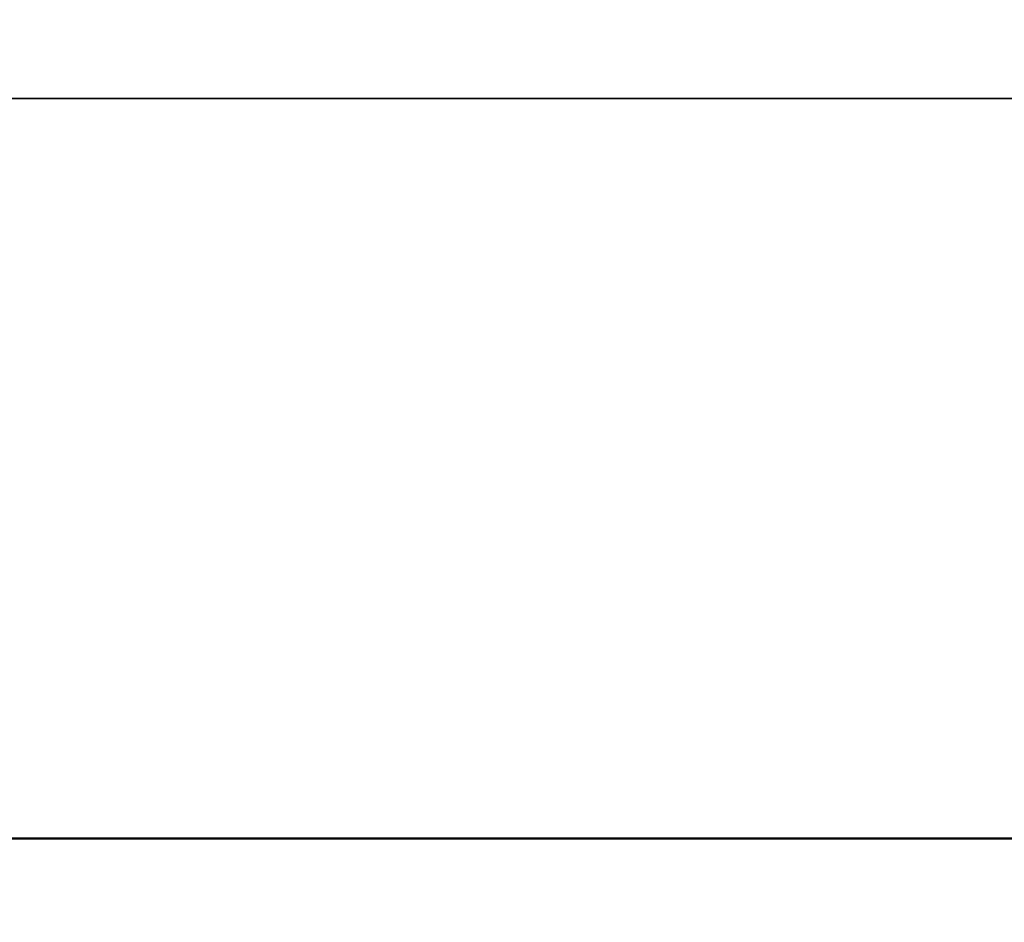
# Model space of a CAD drawing. Units: inches. Extents: x 0.1 to 21.9, y 0.1 to 16.9.
# Drawn here: x 2.4 to 2.9, y 7.6 to 8 of the extents above; entities that cross this region are included whole.
import ezdxf

# ---------------------------------------------------------------- set-up
doc = ezdxf.new("R2010")
doc.units = ezdxf.units.IN
doc.header["$MEASUREMENT"] = 0
for name, color, linetype, lineweight in [('Dimension (ANSI)', 7, 'Continuous', 25), ('Visible (ANSI)', 7, 'Continuous', 50), ('Visible Narrow (ANSI)', 7, 'Continuous', 35)]:
    doc.layers.add(name, color=color, linetype=linetype, lineweight=lineweight)
doc.styles.add('Note Text (ANSI)', font='tahoma.ttf')
doc.dimstyles.new('Default (ANSI)', dxfattribs={"dimtxt": 0.15, "dimasz": 0.098425, "dimexe": 0.125, "dimexo": 0.0625, "dimgap": 0.031496, "dimtad": 0, "dimtih": 1, "dimtoh": 1, "dimrnd": 1e-08, "dimzin": 4, "dimdsep": 46, "dimtxsty": 'Note Text (ANSI)', "dimcen": 0.09, "dimdle": 0.393701, "dimclrd": 256, "dimclre": 256, "dimclrt": 256, "dimadec": 0, "dimazin": 1, "dimtfac": 0.8, "dimtofl": 0, "dimtmove": 0, "dimatfit": 3, "dimfxl": 1, "dimtolj": 1, "dimtzin": 4, "dimlwd": -1, "dimlwe": -1, "dimarcsym": 0})

# ---------------------------------------------------------------- blocks, each defined once
blk = doc.blocks.new('*D20')
at = {"layer": 'Defpoints', "color": 0, "transparency": 16777216}
for p in [(1.95322, 8.924), (4.64003, 7.34576), (1.95322, 6.76776)]:
    blk.add_point(p, dxfattribs=at)
at = {"layer": 'Dimension (ANSI)', "transparency": 16777216}
for p, q in [((1.95322, 6.83026), (1.95322, 9.049)), ((4.64003, 7.40826), (4.64003, 9.049)), ((2.05165, 8.924), (3.11108, 8.924)), ((4.5416, 8.924), (3.7102, 8.924))]:
    blk.add_line(p, q, dxfattribs=at)
for points in [[(2.05165, 8.94041), (2.05165, 8.9076), (1.95322, 8.924)], [(4.5416, 8.94041), (4.5416, 8.9076), (4.64003, 8.924)]]:
    blk.add_solid(points, dxfattribs=at)
at = {"layer": 'Dimension (ANSI)', "transparency": 16777216, "char_height": 0.15, "attachment_point": 5, "style": 'Note Text (ANSI)'}
for s, insert in [('\\A1; 2.69"', (3.41064, 9.03362)), ('\\A1;[68]', (3.41064, 8.79439))]:
    blk.add_mtext(s, dxfattribs=dict(at, insert=insert))

msp = doc.modelspace()

# ---------------------------------------------------------------- linework, layer by layer
at = {"layer": 'Visible (ANSI)'}
msp.add_line((3.48502, 7.61151), (2.23253, 7.61151), dxfattribs=at)
at = {"layer": 'Visible Narrow (ANSI)'}
msp.add_line((2.23378, 7.95689), (3.48378, 7.95689), dxfattribs=at)

# ---------------------------------------------------------------- dimensions: what is measured, and where the dimension line sits
at = {"layer": 'Dimension (ANSI)'}
dim = msp.add_linear_dim(base=(1.95322, 8.924), p1=(4.64003, 7.34576), p2=(1.95322, 6.76776), text=' <>"\\X[68]', dimstyle='Default (ANSI)', override={"dimgap": 0.031496, "dimtih": 0, "dimtoh": 0, "dimdec": 2, "dimpost": '\\X', "dimtol": 0, "dimlim": 0, "dimtp": 0, "dimtm": 0, "dimtdec": 2, "dimatfit": 1}, dxfattribs=at)
dim.commit()
dim.dimension.update_dxf_attribs({"geometry": '*D20', "text_midpoint": (3.41064, 8.924), "dimtype": 160})

doc.saveas('drawing.dxf')
